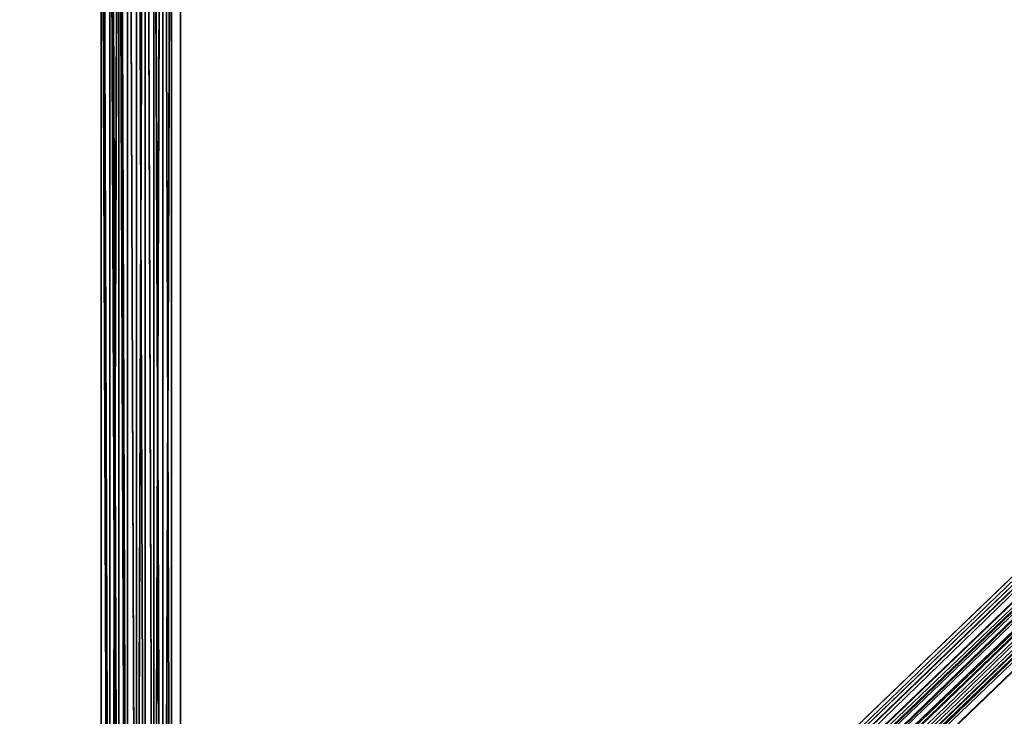
# Model space of a CAD drawing. Units: inches. Extents: x -3039 to 5891, y -3171 to 5783.
# Drawn here: x 207 to 295, y -334 to -271 of the extents above; entities that cross this region are included whole.
import ezdxf

# ---------------------------------------------------------------- set-up
doc = ezdxf.new("R2010")
doc.units = ezdxf.units.IN
doc.header["$MEASUREMENT"] = 0
doc.layers.add('SPIDERGAME CWPg169.351', color=250, linetype='Continuous', lineweight=35)

msp = doc.modelspace()

# ---------------------------------------------------------------- linework, layer by layer
at = {"layer": 'SPIDERGAME CWPg169.351', "color": 18, "lineweight": 35}
for points in [[(214.784, -402.087), (215.573, -401.298), (214.784, -178.836), (215.573, -401.298), (215.573, -178.836), (215.573, -178.047), (216.362, -178.836), (428.569, 34.16), (429.358, 32.583), (217.151, -179.625), (216.362, -178.836), (428.569, 34.16), (304.716, 34.16), (428.569, 34.16), (304.716, 34.16), (304.716, 32.583), (304.716, 31.005), (428.569, 31.005), (428.569, 32.583), (304.716, 32.583), (428.569, 32.583), (428.569, 34.16), (304.716, 34.16), (428.569, 34.16)], [(218.729, -179.625), (219.517, -179.625), (218.729, -402.876), (218.729, -179.625), (217.151, -179.625), (429.358, 32.583), (428.569, 34.16), (340.215, 34.16), (427.78, 34.16), (340.215, 34.16), (427.78, 34.16), (655.765, 34.16)], [(493.257, -132.292), (379.659, -246.679), (380.448, -247.468), (494.046, -133.081), (380.448, -247.468), (381.237, -247.468), (218.729, -403.665), (382.814, -245.89), (382.814, -245.101), (382.025, -243.523), (380.448, -242.735), (378.87, -241.946), (377.292, -242.735), (376.503, -243.523), (375.714, -245.101), (376.503, -243.523), (214.784, -398.932), (377.292, -242.735)], [(219.517, -178.047), (218.729, -398.932), (217.94, -178.047), (217.94, -398.932), (217.151, -178.047), (217.94, -398.932), (216.362, -399.72), (217.94, -398.932), (218.729, -398.932), (220.306, -398.932), (220.306, -400.509), (221.095, -400.509), (221.884, -401.298), (128.797, -208.024)], [(214.784, -178.836), (214.784, -403.665), (214.784, -402.876), (213.995, -178.836), (214.784, -402.876), (214.784, -178.047), (214.784, -401.298), (214.784, -402.876), (214.784, -401.298), (216.362, -399.72), (217.151, -398.932), (217.151, -178.836), (217.151, -398.932), (217.94, -178.836)], [(214.784, -178.047), (214.784, -401.298), (216.362, -399.72), (216.362, -178.047)], [(214.784, -178.047), (214.784, -401.298), (214.784, -178.047)], [(214.784, -178.047), (214.784, -401.298), (214.784, -178.047)], [(215.573, -178.047), (216.362, -399.72), (215.573, -178.047)], [(217.94, -178.047), (217.94, -398.932), (217.151, -178.047), (217.94, -398.932), (216.362, -399.72), (216.362, -178.047)], [(380.448, -242.735), (218.729, -399.72), (380.448, -242.735), (217.94, -398.932), (217.94, -178.047), (218.729, -398.932), (217.94, -178.836)], [(214.784, -178.836), (214.784, -403.665), (216.362, -404.454), (215.573, -179.625), (216.362, -403.665), (216.362, -180.413), (217.151, -402.876), (217.151, -401.298), (124.853, -208.024)], [(215.573, -179.625), (215.573, -402.876), (214.784, -402.087), (214.784, -179.625), (214.784, -402.087), (214.784, -178.836)], [(215.573, -179.625), (216.362, -404.454), (214.784, -403.665), (214.784, -178.836)], [(215.573, -178.836), (216.362, -399.72), (216.362, -178.836)], [(217.151, -178.836), (217.151, -398.932), (216.362, -399.72), (215.573, -401.298), (215.573, -178.836), (216.362, -399.72), (216.362, -178.836)], [(215.573, -178.836), (216.362, -399.72), (216.362, -178.836)], [(219.517, -179.625), (218.729, -178.836), (218.729, -398.932), (217.94, -178.836), (217.151, -398.932)], [(220.306, -178.836), (220.306, -398.932), (220.306, -400.509), (220.306, -178.836), (220.306, -400.509), (220.306, -179.625)], [(124.064, -209.602), (217.151, -402.876), (217.151, -403.665), (216.362, -179.625), (216.362, -404.454), (217.151, -405.243), (218.729, -405.243), (220.306, -405.243), (221.884, -404.454), (222.673, -402.876), (222.673, -401.298), (221.884, -400.509), (220.306, -400.509), (218.729, -400.509), (217.151, -402.087), (216.362, -402.876), (123.275, -208.813)], [(215.573, -179.625), (216.362, -404.454), (216.362, -179.625), (217.151, -403.665), (217.151, -179.625), (217.151, -403.665), (218.729, -402.876), (220.306, -401.298), (220.306, -400.509), (220.306, -399.72), (219.517, -399.72), (217.94, -399.72), (217.151, -398.932), (215.573, -398.932), (214.784, -399.72), (213.995, -400.509), (214.784, -400.509), (214.784, -401.298), (214.784, -400.509), (375.714, -245.101)], [(376.503, -246.679), (214.784, -401.298), (376.503, -246.679), (215.573, -402.876), (216.362, -403.665), (215.573, -179.625), (215.573, -402.876), (216.362, -403.665), (215.573, -179.625), (215.573, -402.876)], [(219.517, -401.298), (219.517, -402.087), (218.729, -402.087), (217.94, -402.087), (216.362, -402.087), (215.573, -401.298), (216.362, -399.72), (217.151, -398.932), (218.729, -398.932), (219.517, -398.932), (219.517, -399.72), (219.517, -401.298), (219.517, -179.625), (219.517, -401.298), (219.517, -180.413), (219.517, -401.298), (218.729, -402.087), (218.729, -180.413)], [(218.729, -179.625), (218.729, -402.876), (217.151, -403.665), (217.151, -179.625), (217.151, -403.665), (216.362, -179.625)], [(219.517, -179.625), (220.306, -401.298), (220.306, -179.625), (220.306, -401.298), (220.306, -400.509), (218.729, -400.509), (219.517, -401.298), (382.025, -245.101)], [(216.362, -180.413), (216.362, -403.665), (378.081, -247.468), (215.573, -402.876), (378.081, -247.468)], [(382.814, -245.101), (219.517, -402.087), (219.517, -401.298), (218.729, -402.087), (217.151, -402.876), (217.94, -180.413), (217.151, -402.876), (216.362, -180.413)], [(217.94, -180.413), (217.151, -402.876), (218.729, -402.087)], [(219.517, -180.413), (218.729, -180.413), (218.729, -402.087), (218.729, -180.413), (217.94, -180.413)], [(218.729, -402.087), (219.517, -401.298), (219.517, -180.413), (218.729, -180.413), (218.729, -402.087), (218.729, -180.413), (218.729, -402.087), (218.729, -180.413), (217.94, -180.413)], [(218.729, -181.202), (218.729, -379.21), (217.94, -380.787), (218.729, -379.21), (219.517, -379.999), (220.306, -379.999), (219.517, -380.787), (218.729, -380.787), (217.151, -380.787), (217.151, -613.505), (218.729, -613.505), (218.729, -380.787), (219.517, -379.21), (219.517, -377.632), (218.729, -376.843), (217.94, -376.843), (217.151, -378.421), (217.151, -379.999), (217.151, -378.421), (217.94, -376.843), (117.753, -351.599)], [(213.995, -379.999), (213.995, -181.202), (213.995, -379.999)], [(213.995, -379.999), (213.995, -181.202), (213.995, -379.999)], [(213.995, -379.999), (213.995, -181.202), (213.995, -379.999)], [(213.995, -379.999), (213.995, -181.202), (213.995, -379.999)], [(215.573, -379.21), (214.784, -379.999), (214.784, -612.716), (214.784, -379.999), (214.784, -380.787), (214.784, -612.716), (214.784, -379.999), (214.784, -612.716), (215.573, -612.716), (215.573, -379.21), (217.151, -379.21), (217.151, -181.202), (217.151, -379.21), (218.729, -379.21), (219.517, -379.21), (219.517, -181.202), (219.517, -379.21), (220.306, -379.21), (219.517, -379.21), (219.517, -181.202), (219.517, -379.21), (218.729, -379.21), (218.729, -181.202)], [(214.784, -379.21), (214.784, -181.202), (214.784, -379.21)], [(214.784, -379.21), (214.784, -181.202), (214.784, -379.21)], [(214.784, -379.21), (214.784, -181.202), (214.784, -379.21)], [(214.784, -379.21), (214.784, -181.202), (214.784, -379.21)], [(215.573, -181.202), (215.573, -379.999), (217.151, -379.999), (217.151, -181.202)], [(215.573, -379.21), (215.573, -181.202), (217.151, -181.202), (218.729, -181.202), (218.729, -379.21)], [(217.151, -379.21), (215.573, -379.21), (215.573, -181.202)], [(215.573, -181.202), (217.151, -181.202), (217.151, -379.21)], [(217.151, -379.999), (215.573, -379.999), (215.573, -181.202)], [(217.151, -379.999), (217.151, -181.202), (215.573, -181.202)], [(215.573, -379.21), (215.573, -181.202), (217.151, -181.202), (218.729, -181.202), (218.729, -379.21)], [(215.573, -379.21), (217.151, -379.21), (217.151, -181.202), (217.151, -379.21), (218.729, -379.21)], [(220.306, -181.202), (220.306, -379.21), (219.517, -379.21), (219.517, -181.202)], [(220.306, -181.202), (220.306, -379.21), (219.517, -379.21), (219.517, -181.202)], [(220.306, -181.202), (220.306, -379.21), (220.306, -181.202)], [(378.081, -247.468), (216.362, -402.087), (378.081, -247.468), (216.362, -402.876), (216.362, -404.454), (217.151, -405.243), (218.729, -405.243), (220.306, -405.243), (221.884, -404.454), (222.673, -402.876), (222.673, -401.298), (221.884, -400.509), (220.306, -400.509), (218.729, -400.509), (217.151, -402.087), (216.362, -402.876), (217.151, -402.087), (218.729, -400.509), (125.641, -206.446)], [(380.448, -246.679), (217.94, -402.876), (380.448, -246.679), (218.729, -402.876), (220.306, -401.298), (220.306, -400.509), (221.884, -400.509), (222.673, -401.298), (129.586, -207.235)], [(214.784, -422.598), (215.573, -217.491), (214.784, -422.598), (213.995, -219.068)], [(215.573, -217.491), (216.362, -422.598), (217.151, -421.809), (218.729, -422.598), (217.151, -422.598), (216.362, -422.598), (217.151, -421.809), (218.729, -422.598), (219.517, -422.598), (220.306, -423.387), (221.095, -424.176), (220.306, -424.964), (219.517, -425.753), (218.729, -426.542), (217.151, -426.542), (216.362, -426.542)], [(217.151, -421.809), (217.151, -217.491), (217.151, -421.809)], [(220.306, -222.224), (220.306, -424.964), (220.306, -222.224), (219.517, -425.753), (220.306, -424.964), (221.095, -424.176), (221.095, -220.646), (221.095, -424.176), (220.306, -423.387), (219.517, -422.598), (220.306, -219.068), (219.517, -422.598), (218.729, -217.491)], [(218.729, -218.279), (218.729, -422.598), (218.729, -218.279), (219.517, -422.598), (218.729, -217.491), (218.729, -422.598), (218.729, -217.491)], [(219.517, -222.224), (219.517, -424.176), (219.517, -222.224), (219.517, -424.964), (218.729, -424.964), (219.517, -424.964), (219.517, -424.176), (220.306, -424.176), (219.517, -423.387), (219.517, -422.598), (218.729, -422.598), (217.151, -422.598), (217.151, -218.279), (217.151, -422.598), (216.362, -422.598), (215.573, -422.598), (215.573, -218.279), (215.573, -422.598), (214.784, -219.068)], [(214.784, -220.646), (215.573, -424.964), (214.784, -220.646), (214.784, -424.176), (214.784, -220.646), (214.784, -424.176), (214.784, -423.387), (215.573, -422.598), (216.362, -422.598), (214.784, -422.598), (216.362, -422.598), (215.573, -218.279)], [(219.517, -222.224), (220.306, -220.646), (219.517, -219.068), (218.729, -218.279), (217.151, -218.279), (215.573, -218.279), (214.784, -219.068), (214.784, -220.646), (214.784, -424.176), (214.784, -220.646), (214.784, -424.176), (214.784, -423.387)], [(218.729, -218.279), (219.517, -422.598), (219.517, -219.068), (219.517, -422.598), (219.517, -423.387), (220.306, -424.176), (220.306, -220.646), (220.306, -424.176), (219.517, -424.176), (219.517, -222.224)], [(213.995, -219.068), (213.995, -423.387), (213.995, -219.068), (214.784, -422.598)], [(213.995, -220.646), (213.995, -219.068), (213.995, -423.387), (213.995, -219.068), (214.784, -422.598), (213.995, -423.387), (214.784, -422.598)], [(219.517, -424.964), (219.517, -424.176), (220.306, -424.176), (219.517, -423.387), (219.517, -422.598), (218.729, -422.598), (217.151, -422.598), (216.362, -422.598), (215.573, -422.598), (214.784, -219.068), (214.784, -423.387), (214.784, -219.068)], [(214.784, -219.068), (214.784, -423.387), (215.573, -422.598)], [(220.306, -424.964), (221.095, -424.176), (221.095, -220.646), (221.095, -424.176), (220.306, -423.387), (219.517, -422.598), (220.306, -219.068), (220.306, -423.387)], [(220.306, -219.068), (220.306, -423.387), (220.306, -219.068)], [(213.995, -423.387), (213.995, -424.176), (213.995, -220.646)], [(218.729, -426.542), (218.729, -223.802), (219.517, -425.753), (218.729, -426.542), (217.151, -426.542), (217.151, -223.802), (217.151, -426.542), (216.362, -426.542), (214.784, -425.753), (213.995, -424.964), (213.995, -424.176), (213.995, -423.387), (213.995, -424.176), (213.995, -220.646), (213.995, -424.964), (213.995, -424.176)], [(213.995, -222.224), (213.995, -220.646), (214.784, -425.753), (213.995, -220.646), (213.995, -424.964)], [(219.517, -423.387), (220.306, -424.176), (220.306, -220.646), (220.306, -424.176), (219.517, -424.176)], [(215.573, -223.802), (216.362, -426.542), (215.573, -223.802), (214.784, -425.753), (213.995, -222.224)], [(220.306, -222.224), (219.517, -425.753), (218.729, -223.802), (219.517, -425.753), (218.729, -426.542), (217.151, -426.542), (217.151, -223.802), (217.151, -426.542), (216.362, -426.542), (214.784, -425.753), (215.573, -223.802), (216.362, -426.542), (215.573, -223.802)], [(215.573, -223.013), (216.362, -424.964), (215.573, -223.013), (215.573, -424.964), (214.784, -222.224)], [(219.517, -222.224), (219.517, -424.964), (218.729, -223.013), (219.517, -424.964), (218.729, -424.964), (217.151, -425.753), (217.151, -223.802), (217.151, -425.753), (216.362, -424.964), (217.151, -425.753), (218.729, -424.964)], [(219.517, -425.753), (220.306, -222.224), (220.306, -424.964), (220.306, -222.224)], [(215.573, -223.013), (216.362, -424.964), (215.573, -424.964), (214.784, -424.176), (214.784, -423.387), (214.784, -424.176), (215.573, -424.964), (216.362, -424.964), (217.151, -425.753), (218.729, -424.964), (218.729, -223.013)], [(216.362, -424.964), (217.151, -425.753), (217.151, -223.802), (217.151, -425.753), (218.729, -424.964), (218.729, -223.013)], [(218.729, -223.802), (218.729, -426.542), (218.729, -223.802)], [(380.448, -242.735), (217.94, -398.932), (217.151, -398.932), (378.87, -241.946), (217.151, -398.932), (215.573, -398.143), (217.151, -398.932), (378.87, -241.946), (217.151, -398.932), (217.94, -398.932), (380.448, -242.735)], [(214.784, -399.72), (376.503, -243.523), (214.784, -398.932), (377.292, -242.735), (215.573, -398.143), (377.292, -242.735)], [(377.292, -242.735), (215.573, -398.143), (377.292, -242.735), (214.784, -398.932), (215.573, -398.143)], [(377.292, -243.523), (216.362, -398.932), (377.292, -243.523), (215.573, -398.932), (376.503, -244.312)], [(377.292, -243.523), (215.573, -398.932), (376.503, -244.312), (215.573, -399.72), (215.573, -400.509), (215.573, -401.298), (376.503, -246.679)], [(216.362, -398.932), (377.292, -243.523)], [(380.448, -243.523), (217.94, -398.932), (217.151, -398.932), (378.87, -243.523), (217.151, -398.932), (216.362, -398.932), (217.151, -398.932), (378.87, -243.523), (217.151, -398.932), (217.94, -398.932), (380.448, -243.523)], [(380.448, -243.523), (218.729, -399.72), (380.448, -243.523), (217.94, -398.932)], [(381.237, -244.312), (218.729, -400.509), (381.237, -244.312), (218.729, -399.72), (382.025, -243.523), (219.517, -401.298), (382.025, -243.523)], [(218.729, -400.509), (219.517, -400.509), (218.729, -400.509), (217.94, -400.509), (217.151, -399.72), (216.362, -399.72), (215.573, -400.509), (214.784, -400.509), (214.784, -401.298), (214.784, -402.876), (214.784, -403.665), (216.362, -404.454), (217.151, -403.665), (218.729, -402.876), (382.025, -245.89), (382.025, -245.101), (380.448, -245.89), (378.081, -245.89), (377.292, -245.89)], [(376.503, -245.89), (215.573, -400.509), (215.573, -401.298), (376.503, -246.679), (216.362, -402.087), (217.94, -402.087), (218.729, -402.087), (219.517, -402.087), (219.517, -401.298), (218.729, -402.087), (217.151, -402.876), (216.362, -403.665), (215.573, -402.876), (214.784, -402.087), (215.573, -401.298), (216.362, -402.087), (216.362, -402.876), (217.151, -402.876), (217.94, -402.876), (218.729, -402.876), (218.729, -402.087), (219.517, -401.298), (382.025, -245.101)], [(382.025, -245.89), (218.729, -402.087), (219.517, -401.298), (382.025, -245.101)], [(382.814, -245.101), (219.517, -402.087), (219.517, -402.876), (382.814, -245.89)], [(382.814, -245.101), (219.517, -402.087), (219.517, -402.876)], [(381.237, -247.468), (217.94, -404.454), (381.237, -247.468), (218.729, -403.665), (382.814, -245.89), (219.517, -402.876), (382.814, -245.89)], [(382.025, -245.89), (218.729, -402.087), (382.025, -245.89), (218.729, -402.876), (380.448, -246.679)], [(380.448, -246.679), (217.94, -402.876), (217.151, -402.876), (379.659, -247.468), (217.151, -402.876), (216.362, -402.876), (378.081, -247.468)], [(378.081, -247.468), (216.362, -403.665), (217.151, -404.454), (379.659, -247.468), (217.151, -404.454), (217.94, -404.454), (217.151, -404.454), (379.659, -247.468), (217.151, -404.454), (216.362, -403.665), (378.081, -247.468)], [(217.94, -402.876), (217.151, -402.876), (379.659, -247.468), (217.151, -402.876), (216.362, -402.876), (378.081, -247.468)], [(217.94, -404.454), (218.729, -403.665), (381.237, -247.468), (217.94, -404.454), (381.237, -247.468)]]:
    msp.add_lwpolyline(points, dxfattribs=at)
for points in [[(214.784, -403.665), (214.784, -178.836), (213.995, -178.836), (214.784, -402.876), (214.784, -178.047), (213.995, -178.836), (214.784, -402.876)], [(214.784, -401.298), (214.784, -178.047), (215.573, -178.047), (216.362, -399.72)], [(214.784, -402.876), (214.784, -401.298), (214.784, -178.047)], [(216.362, -178.047), (215.573, -178.047), (216.362, -399.72)], [(218.729, -398.932), (217.94, -398.932), (217.94, -178.047), (218.729, -398.932), (219.517, -178.047), (217.94, -178.047)], [(219.517, -178.047), (220.306, -178.836), (220.306, -398.932), (218.729, -398.932)], [(219.517, -178.047), (220.306, -178.836), (220.306, -398.932), (218.729, -398.932)], [(214.784, -178.836), (214.784, -402.087), (214.784, -179.625)], [(214.784, -178.836), (215.573, -401.298), (214.784, -402.087)], [(215.573, -178.836), (215.573, -401.298), (214.784, -178.836)], [(215.573, -178.836), (216.362, -399.72), (215.573, -401.298)], [(217.151, -398.932), (217.94, -178.836), (218.729, -398.932)], [(217.94, -178.836), (217.151, -398.932), (217.151, -178.836)], [(218.729, -178.836), (218.729, -398.932), (217.94, -178.836)], [(219.517, -398.932), (218.729, -398.932), (218.729, -178.836), (219.517, -179.625)], [(219.517, -398.932), (218.729, -398.932), (218.729, -178.836), (219.517, -179.625)], [(220.306, -178.836), (220.306, -398.932), (220.306, -400.509), (220.306, -178.836), (220.306, -400.509), (220.306, -179.625)], [(214.784, -179.625), (214.784, -402.087), (215.573, -402.876), (215.573, -179.625)], [(216.362, -404.454), (217.151, -403.665), (216.362, -179.625), (216.362, -404.454), (215.573, -179.625), (216.362, -179.625)], [(215.573, -179.625), (216.362, -403.665), (216.362, -180.413)], [(218.729, -402.876), (220.306, -401.298), (219.517, -179.625)], [(218.729, -179.625), (219.517, -179.625), (218.729, -402.876)], [(218.729, -402.876), (220.306, -401.298), (219.517, -179.625)], [(219.517, -179.625), (219.517, -399.72), (219.517, -179.625), (219.517, -399.72), (219.517, -398.932)], [(220.306, -179.625), (220.306, -401.298), (219.517, -179.625)], [(219.517, -179.625), (219.517, -399.72), (219.517, -179.625), (219.517, -399.72), (219.517, -398.932)], [(219.517, -179.625), (219.517, -401.298), (219.517, -399.72)], [(219.517, -180.413), (219.517, -401.298), (219.517, -179.625)], [(220.306, -400.509), (220.306, -401.298), (220.306, -179.625)], [(217.151, -402.876), (216.362, -180.413), (216.362, -403.665)], [(216.362, -180.413), (217.151, -402.876), (217.94, -180.413)], [(215.573, -379.999), (215.573, -181.202), (213.995, -181.202), (213.995, -379.999)], [(215.573, -181.202), (213.995, -181.202), (213.995, -379.999), (215.573, -379.999)], [(215.573, -379.999), (215.573, -181.202), (213.995, -181.202), (213.995, -379.999)], [(215.573, -181.202), (213.995, -181.202), (213.995, -379.999), (215.573, -379.999)], [(215.573, -379.21), (215.573, -181.202), (214.784, -181.202), (214.784, -379.21)], [(215.573, -181.202), (214.784, -181.202), (214.784, -379.21), (215.573, -379.21)], [(215.573, -379.21), (215.573, -181.202), (214.784, -181.202), (214.784, -379.21)], [(215.573, -181.202), (214.784, -181.202), (214.784, -379.21), (215.573, -379.21)], [(221.095, -379.999), (221.095, -181.202), (220.306, -181.202), (218.729, -181.202), (218.729, -379.999), (218.729, -181.202), (217.151, -181.202), (215.573, -181.202), (215.573, -379.999), (217.151, -379.999), (217.151, -181.202), (217.151, -379.999), (218.729, -379.999), (220.306, -379.999), (220.306, -181.202), (220.306, -379.999)], [(221.095, -379.999), (221.095, -181.202), (220.306, -181.202), (218.729, -181.202), (218.729, -379.999), (218.729, -181.202), (217.151, -181.202), (215.573, -181.202), (215.573, -379.999), (217.151, -379.999), (217.151, -181.202), (217.151, -379.999), (218.729, -379.999), (220.306, -379.999), (220.306, -181.202), (220.306, -379.999)], [(217.151, -379.21), (215.573, -379.21), (215.573, -181.202), (217.151, -181.202)], [(217.151, -379.999), (217.151, -181.202), (218.729, -181.202), (218.729, -379.999)], [(218.729, -181.202), (218.729, -379.21), (217.151, -379.21), (217.151, -181.202)], [(217.151, -379.999), (217.151, -181.202), (218.729, -181.202), (218.729, -379.999)], [(218.729, -181.202), (218.729, -379.21), (217.151, -379.21), (217.151, -181.202)], [(221.095, -181.202), (221.095, -379.999), (220.306, -379.999), (220.306, -181.202), (218.729, -181.202), (218.729, -379.999), (220.306, -379.999), (220.306, -181.202), (221.095, -181.202), (220.306, -181.202)], [(218.729, -181.202), (218.729, -379.21), (219.517, -379.21), (219.517, -181.202)], [(221.095, -181.202), (221.095, -379.999), (220.306, -379.999), (220.306, -181.202), (218.729, -181.202), (218.729, -379.999), (220.306, -379.999), (220.306, -181.202), (221.095, -181.202), (220.306, -181.202)], [(218.729, -181.202), (218.729, -379.21), (219.517, -379.21), (219.517, -181.202)], [(215.573, -217.491), (214.784, -422.598), (213.995, -219.068)], [(216.362, -422.598), (215.573, -217.491), (217.151, -217.491), (218.729, -217.491), (218.729, -422.598), (218.729, -217.491), (219.517, -422.598), (218.729, -422.598), (217.151, -421.809), (217.151, -217.491), (217.151, -421.809), (216.362, -422.598), (214.784, -422.598), (215.573, -217.491)], [(220.306, -219.068), (219.517, -422.598), (218.729, -217.491)], [(214.784, -219.068), (215.573, -422.598), (215.573, -218.279)], [(218.729, -422.598), (217.151, -422.598), (217.151, -218.279), (217.151, -422.598), (216.362, -422.598), (215.573, -218.279), (217.151, -218.279), (218.729, -218.279)], [(215.573, -218.279), (215.573, -422.598), (216.362, -422.598)], [(219.517, -422.598), (218.729, -218.279), (218.729, -422.598)], [(218.729, -218.279), (219.517, -422.598), (219.517, -219.068)], [(215.573, -422.598), (214.784, -219.068), (214.784, -423.387)], [(220.306, -220.646), (219.517, -219.068), (219.517, -423.387), (219.517, -219.068)], [(219.517, -219.068), (219.517, -422.598), (219.517, -423.387)], [(213.995, -424.176), (213.995, -424.964), (213.995, -220.646)], [(213.995, -222.224), (213.995, -220.646), (214.784, -425.753)], [(214.784, -425.753), (213.995, -220.646), (213.995, -424.964)], [(215.573, -424.964), (214.784, -220.646), (214.784, -222.224)], [(214.784, -424.176), (214.784, -220.646), (215.573, -424.964)], [(215.573, -223.802), (213.995, -222.224), (214.784, -425.753)], [(215.573, -424.964), (215.573, -223.013), (216.362, -424.964), (215.573, -424.964), (214.784, -222.224), (215.573, -223.013)], [(218.729, -223.802), (219.517, -425.753), (220.306, -222.224)], [(219.517, -222.224), (219.517, -424.964), (218.729, -223.013)], [(219.517, -424.964), (219.517, -222.224), (219.517, -424.176)], [(218.729, -223.013), (219.517, -424.964), (218.729, -424.964)], [(376.503, -243.523), (377.292, -242.735), (214.784, -398.932), (376.503, -243.523), (214.784, -399.72), (214.784, -398.932)], [(218.729, -399.72), (380.448, -242.735), (217.94, -398.932)], [(382.025, -243.523), (380.448, -242.735), (218.729, -399.72)], [(214.784, -399.72), (214.784, -400.509), (375.714, -245.101), (376.503, -243.523)], [(214.784, -399.72), (214.784, -400.509), (375.714, -245.101), (376.503, -243.523)], [(377.292, -243.523), (215.573, -398.932), (376.503, -244.312)], [(215.573, -398.932), (377.292, -243.523), (216.362, -398.932)], [(217.94, -398.932), (380.448, -243.523), (218.729, -399.72)], [(382.814, -245.101), (219.517, -402.087), (219.517, -401.298), (382.025, -243.523), (218.729, -399.72), (219.517, -401.298), (382.025, -243.523)], [(218.729, -399.72), (380.448, -243.523), (381.237, -244.312)], [(376.503, -245.89), (376.503, -244.312), (215.573, -399.72), (215.573, -400.509)], [(215.573, -399.72), (376.503, -244.312), (215.573, -398.932)], [(376.503, -245.89), (376.503, -244.312), (215.573, -399.72), (215.573, -400.509)], [(218.729, -399.72), (381.237, -244.312), (218.729, -400.509)], [(218.729, -400.509), (381.237, -244.312), (382.025, -245.101), (219.517, -401.298)], [(214.784, -401.298), (214.784, -400.509), (375.714, -245.101), (376.503, -246.679), (214.784, -401.298), (376.503, -246.679), (215.573, -402.876)], [(215.573, -401.298), (376.503, -246.679), (376.503, -245.89), (215.573, -400.509)], [(382.814, -245.89), (381.237, -247.468), (218.729, -403.665), (382.814, -245.89), (219.517, -402.876), (218.729, -403.665)], [(218.729, -402.087), (382.025, -245.89), (218.729, -402.876)], [(380.448, -246.679), (218.729, -402.876), (382.025, -245.89)], [(376.503, -246.679), (378.081, -247.468), (215.573, -402.876)], [(216.362, -402.087), (376.503, -246.679), (215.573, -401.298)], [(216.362, -402.087), (378.081, -247.468), (376.503, -246.679)], [(218.729, -402.876), (380.448, -246.679), (217.94, -402.876)], [(215.573, -402.876), (378.081, -247.468), (216.362, -403.665)], [(216.362, -402.876), (378.081, -247.468), (216.362, -402.087)]]:
    msp.add_lwpolyline(points, close=True, dxfattribs=at)
at = {"layer": 'SPIDERGAME CWPg169.351'}
msp.add_spline([(-2991.981, 31.336), (-1499.52, 1185.999), (-3012.194, 2470.727), (-2700.96, 3187.212), (-1531.68, 4019.931), (-1332.955, 4106.044), (-429.6, 5242.148), (-94.792, 5673.147), (214.784, 5719.078), (766.56, 4879.513), (1377.612, 4145.186), (1610.391, 4237.887), (2124, 5483.906), (2650.798, 5743.936), (3709.92, 5080.977), (3982.895, 4318.013), (4366.459, 4069.877), (5268.96, 3469.262), (5873.76, 2770.852), (5873.76, 2513.7), (5121.12, 1750.099), (4314.907, 993.518), (3829.816, 233.027), (3414.24, -600.318), (3220.99, -737.257), (2715.36, -989.816), (1733.819, -1591.088), (1465.44, -1943.414), (1008.48, -2614.962), (221.411, -3170.596), (-348.96, -2856.719), (-577.44, -2077.724), (-1020.96, -1661.364), (-1389.82, -1511.113), (-2245.213, -1131.846), (-2981.332, -261.53), (-2991.981, 31.336)], degree=3, dxfattribs=at)

doc.saveas('drawing.dxf')
